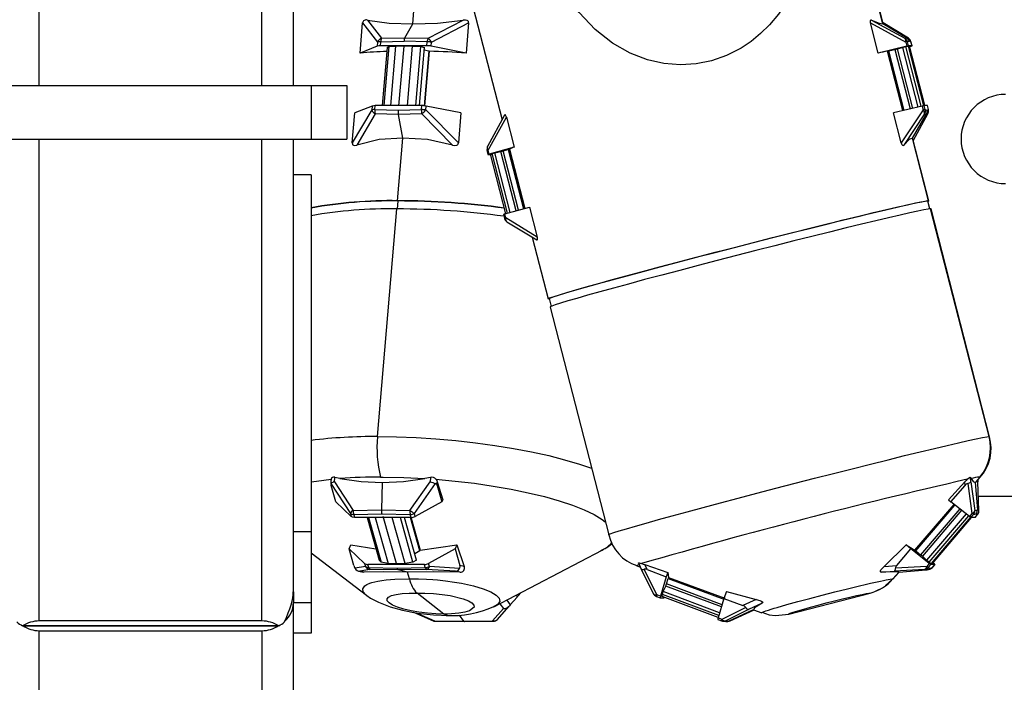
# Model space of a CAD drawing. Units: inches. Extents: x 0.3 to 16.6, y 0.5 to 16.6.
# Drawn here: x 12.4 to 13, y 15.1 to 15.5 of the extents above; entities that cross this region are included whole.
import ezdxf

# ---------------------------------------------------------------- set-up
doc = ezdxf.new("R2010")
doc.units = ezdxf.units.IN
doc.header["$MEASUREMENT"] = 0

msp = doc.modelspace()

# ---------------------------------------------------------------- linework, layer by layer
at = {"color": 8, "linetype": 'Continuous', "lineweight": 25}
for p, q in [((12.44729, 15.46479), (12.44729, 15.89187)), ((12.57729, 15.46479), (12.57729, 15.89187)), ((12.95479, 15.49229), (12.94006, 15.50127)), ((12.94689, 15.48579), (12.95582, 15.4511)), ((12.94824, 15.48614), (12.95717, 15.45143)), ((12.95767, 15.43279), (12.96612, 15.44823)), ((12.44729, 15.15229), (12.44729, 15.43354)), ((12.57729, 15.15229), (12.57729, 15.43354)), ((12.72573, 15.39164), (12.71681, 15.42632)), ((12.72707, 15.39201), (12.71815, 15.42666)), ((13.00189, 15.25988), (13.00217, 15.25981)), ((12.99653, 15.23626), (12.99651, 15.23611)), ((12.99523, 15.23446), (12.9953, 15.23357)), ((12.98476, 15.21774), (12.9619, 15.19096)), ((12.98585, 15.21688), (12.96296, 15.19005)), ((12.84597, 15.1618), (12.81353, 15.17398)), ((12.84557, 15.16046), (12.81305, 15.17268)), ((12.71622, 15.16236), (12.71826, 15.15956)), ((12.72032, 15.16451), (12.72233, 15.16175)), ((12.66741, 15.15705), (12.67803, 15.15242))]:
    msp.add_line(p, q, dxfattribs=at)
at = {"color": 7, "linetype": 'Continuous', "lineweight": 25}
for p, q in [((12.59563, 15.46479), (12.59563, 15.89187)), ((12.68855, 15.55716), (12.71748, 15.44472)), ((12.66534, 15.50079), (12.66675, 15.51737)), ((12.93992, 15.50079), (12.93566, 15.51737)), ((12.94012, 15.50102), (12.93586, 15.51758)), ((12.63456, 15.48371), (12.63605, 15.50125)), ((12.63605, 15.50125), (12.6448, 15.49004)), ((12.63886, 15.50288), (12.64713, 15.49229)), ((12.66076, 15.49264), (12.66534, 15.50079)), ((12.67434, 15.49229), (12.69483, 15.50287)), ((12.67628, 15.49004), (12.69797, 15.50125)), ((12.69797, 15.50125), (12.69648, 15.4837)), ((12.93711, 15.48371), (12.93259, 15.50125)), ((12.93259, 15.50125), (12.95321, 15.49004)), ((12.93331, 15.50288), (12.95279, 15.49229)), ((12.93991, 15.50078), (12.93989, 15.50096)), ((12.9537, 15.49264), (12.93992, 15.50079)), ((12.95483, 15.49226), (12.94006, 15.50127)), ((12.6448, 15.49004), (12.64461, 15.48773)), ((12.64647, 15.48797), (12.64668, 15.49028)), ((12.64668, 15.49028), (12.66026, 15.49063)), ((12.64713, 15.49229), (12.66076, 15.49264)), ((12.67379, 15.49028), (12.66027, 15.49062)), ((12.66077, 15.49263), (12.67434, 15.49229)), ((12.67358, 15.48797), (12.67379, 15.49028)), ((12.67609, 15.48773), (12.67628, 15.49004)), ((12.95279, 15.49229), (12.9537, 15.49264)), ((12.95321, 15.49004), (12.95381, 15.48773)), ((12.9537, 15.49263), (12.95479, 15.49229)), ((12.9543, 15.49028), (12.95521, 15.49063)), ((12.9549, 15.48797), (12.9543, 15.49028)), ((12.95629, 15.49028), (12.9552, 15.49062)), ((12.95688, 15.48797), (12.95629, 15.49028)), ((12.9563, 15.49028), (12.95629, 15.49028)), ((12.95689, 15.48797), (12.9563, 15.49028)), ((12.64461, 15.48773), (12.63456, 15.48371)), ((12.67358, 15.48797), (12.64647, 15.48797)), ((12.65035, 15.487), (12.64745, 15.45302)), ((12.65143, 15.48744), (12.6485, 15.45302)), ((12.65035, 15.487), (12.65143, 15.48744)), ((12.65143, 15.48744), (12.65536, 15.48775)), ((12.65536, 15.48775), (12.6524, 15.45302)), ((12.6603, 15.48777), (12.65536, 15.48775)), ((12.65732, 15.45282), (12.6603, 15.48777)), ((12.6653, 15.48774), (12.6603, 15.48777)), ((12.66234, 15.45302), (12.6653, 15.48774)), ((12.6653, 15.48774), (12.67001, 15.48744)), ((12.66708, 15.45302), (12.67001, 15.48744)), ((12.66932, 15.45302), (12.67222, 15.487)), ((12.67001, 15.48744), (12.67222, 15.487)), ((12.67475, 15.48495), (12.67202, 15.45295)), ((12.67209, 15.48548), (12.67475, 15.48495)), ((12.675, 15.48475), (12.67229, 15.45292)), ((12.67475, 15.48495), (12.675, 15.48475)), ((12.69648, 15.4837), (12.67609, 15.48773)), ((12.95381, 15.48773), (12.93711, 15.48371)), ((12.94266, 15.48476), (12.94342, 15.48495)), ((12.95158, 15.45008), (12.94266, 15.48476)), ((12.94342, 15.48495), (12.94689, 15.48579)), ((12.95234, 15.45027), (12.94342, 15.48495)), ((12.94824, 15.48614), (12.95134, 15.487)), ((12.95134, 15.487), (12.95315, 15.48744)), ((12.95134, 15.487), (12.9603, 15.45218)), ((12.95315, 15.48744), (12.95465, 15.48775)), ((12.95315, 15.48744), (12.9621, 15.45262)), ((12.9551, 15.48777), (12.95465, 15.48775)), ((12.95465, 15.48775), (12.96359, 15.45297)), ((12.95688, 15.48797), (12.95489, 15.48797)), ((12.95537, 15.48774), (12.95509, 15.48777)), ((12.96409, 15.45282), (12.9551, 15.48777)), ((12.9643, 15.45302), (12.95537, 15.48774)), ((12.95542, 15.48754), (12.95612, 15.48773)), ((12.41854, 15.46479), (12.60604, 15.46479)), ((12.60604, 15.46479), (12.60604, 15.43354)), ((12.60604, 15.46479), (12.62688, 15.46479)), ((12.62688, 15.46479), (12.62688, 15.43354)), ((12.64143, 15.45048), (12.63007, 15.43122)), ((12.63007, 15.43122), (12.63157, 15.44876)), ((12.64162, 15.45279), (12.63157, 15.44876)), ((12.64162, 15.45279), (12.64143, 15.45048)), ((12.64326, 15.44919), (12.64337, 15.44823)), ((12.64331, 15.45072), (12.64349, 15.45303)), ((12.64331, 15.45071), (12.65683, 15.45037)), ((12.6706, 15.45302), (12.64349, 15.45302)), ((12.65683, 15.45037), (12.67041, 15.45071)), ((12.67041, 15.45071), (12.6706, 15.45302)), ((12.67291, 15.45047), (12.6731, 15.45278)), ((12.692, 15.43121), (12.67291, 15.45047)), ((12.69349, 15.44876), (12.6731, 15.45278)), ((12.69349, 15.44876), (12.692, 15.43121)), ((12.9628, 15.45279), (12.9461, 15.44876)), ((12.95061, 15.43122), (12.9461, 15.44876)), ((12.96339, 15.45048), (12.95061, 15.43122)), ((12.9628, 15.45279), (12.96339, 15.45048)), ((12.96587, 15.45302), (12.96388, 15.45302)), ((12.96448, 15.45072), (12.96389, 15.45303)), ((12.96451, 15.44919), (12.96413, 15.44823)), ((12.96447, 15.45071), (12.96556, 15.45037)), ((12.96556, 15.45037), (12.96647, 15.45071)), ((12.96647, 15.45071), (12.96587, 15.45302)), ((12.96588, 15.45302), (12.96587, 15.45302)), ((12.96648, 15.45071), (12.96588, 15.45302)), ((12.64337, 15.44823), (12.63265, 15.43003)), ((12.65694, 15.44788), (12.64337, 15.44823)), ((12.65964, 15.43407), (12.65694, 15.44788)), ((12.67058, 15.44823), (12.65695, 15.44789)), ((12.68861, 15.43003), (12.67058, 15.44823)), ((12.71902, 15.44753), (12.70898, 15.42919)), ((12.70945, 15.42703), (12.72, 15.44629)), ((12.72, 15.44629), (12.72451, 15.42875)), ((12.96413, 15.44823), (12.95205, 15.43003)), ((12.95708, 15.43407), (12.96522, 15.44788)), ((12.95768, 15.43279), (12.96618, 15.44832)), ((12.96522, 15.44788), (12.96413, 15.44823)), ((12.96612, 15.44823), (12.96521, 15.44789)), ((12.41854, 15.43354), (12.60604, 15.43354)), ((12.59563, 15.16926), (12.59563, 15.43354)), ((12.60604, 15.43354), (12.62688, 15.43354)), ((12.65649, 15.39754), (12.65964, 15.43407)), ((12.9572, 15.43364), (12.95708, 15.43407)), ((12.96648, 15.39754), (12.95709, 15.43407)), ((12.96676, 15.39747), (12.95744, 15.4337)), ((12.70858, 15.42761), (12.70874, 15.42681)), ((12.70868, 15.4268), (12.70927, 15.42448)), ((12.71005, 15.42472), (12.70945, 15.42703)), ((12.72451, 15.42875), (12.71005, 15.42472)), ((12.71323, 15.42545), (12.71681, 15.42632)), ((12.71815, 15.42666), (12.72116, 15.4275)), ((12.72192, 15.4277), (12.72116, 15.4275)), ((12.72116, 15.4275), (12.73007, 15.39285)), ((12.72192, 15.4277), (12.73083, 15.39306)), ((12.70928, 15.42448), (12.71127, 15.42448)), ((12.7108, 15.42471), (12.71166, 15.42502)), ((12.71973, 15.38997), (12.7108, 15.42471)), ((12.71166, 15.42502), (12.71323, 15.42545)), ((12.72062, 15.39021), (12.71166, 15.42502)), ((12.72218, 15.39065), (12.71323, 15.42545)), ((12.60604, 15.41269), (12.59563, 15.41269)), ((12.60604, 15.41269), (12.60604, 15.20436)), ((12.6567, 15.39737), (12.65623, 15.3926)), ((12.96584, 15.39737), (12.96613, 15.3973)), ((12.96584, 15.39737), (12.96706, 15.3926)), ((12.9673, 15.39275), (12.96613, 15.3973)), ((12.64477, 15.25988), (12.65608, 15.39277)), ((12.71904, 15.38978), (12.7335, 15.3938)), ((12.7335, 15.3938), (12.73801, 15.37626)), ((12.96799, 15.3927), (12.9677, 15.39277)), ((13.0019, 15.25988), (12.96771, 15.39277)), ((13.00217, 15.25981), (12.96799, 15.3927)), ((12.71826, 15.38954), (12.71886, 15.38723)), ((12.71887, 15.38722), (12.71886, 15.38723)), ((12.71963, 15.38746), (12.71904, 15.38978)), ((12.73801, 15.37626), (12.71963, 15.38746)), ((12.72033, 15.38524), (12.73775, 15.37462)), ((12.7351, 15.37624), (12.74435, 15.34025)), ((12.74504, 15.34021), (12.74464, 15.34019)), ((12.74499, 15.34042), (12.74616, 15.33586)), ((12.74558, 15.33549), (12.77977, 15.2026)), ((12.61972, 15.23357), (12.61979, 15.23611)), ((12.62286, 15.23542), (12.61979, 15.23611)), ((12.64658, 15.23627), (12.64806, 15.23626)), ((12.67563, 15.23611), (12.67247, 15.23542)), ((12.67563, 15.23611), (12.67556, 15.23357)), ((12.99134, 15.23542), (12.991, 15.23611)), ((12.9912, 15.23357), (12.991, 15.23611)), ((12.99433, 15.23341), (12.99675, 15.23623)), ((12.99644, 15.23627), (12.99653, 15.23626)), ((12.61761, 15.23453), (12.61755, 15.23231)), ((12.61761, 15.23254), (12.62893, 15.21509)), ((12.61766, 15.23497), (12.61763, 15.23453)), ((12.62044, 15.22177), (12.61772, 15.2314)), ((12.61972, 15.23357), (12.63057, 15.21685)), ((12.64746, 15.23317), (12.64705, 15.21718)), ((12.66372, 15.21685), (12.67556, 15.23357)), ((12.66635, 15.21508), (12.67871, 15.23254)), ((12.67964, 15.2314), (12.67969, 15.23347)), ((12.67964, 15.2314), (12.68236, 15.22177)), ((12.67969, 15.23347), (12.68283, 15.22298)), ((12.97822, 15.22298), (12.9877, 15.23347)), ((12.97964, 15.22177), (12.98786, 15.2314)), ((12.98786, 15.2314), (12.9877, 15.23347)), ((12.98943, 15.23254), (12.99188, 15.21509)), ((12.9912, 15.23357), (12.99354, 15.21685)), ((12.99379, 15.23317), (12.99504, 15.21718)), ((12.9938, 15.23317), (12.99425, 15.23348)), ((12.99531, 15.23352), (12.99523, 15.23447)), ((12.99597, 15.21685), (12.9953, 15.23357)), ((12.996, 15.21647), (12.99531, 15.2335)), ((12.99564, 15.2252), (13.3449, 15.2252)), ((12.62943, 15.21333), (12.62044, 15.22176)), ((12.68236, 15.22177), (12.66685, 15.21333)), ((12.68283, 15.22298), (12.68236, 15.22177)), ((12.95846, 15.1937), (12.98147, 15.22033)), ((12.95913, 15.19313), (12.98198, 15.21992)), ((12.97822, 15.22298), (12.97964, 15.22177)), ((12.99038, 15.21333), (12.97964, 15.22176)), ((12.62893, 15.21509), (12.62943, 15.21333)), ((12.63057, 15.21685), (12.64705, 15.21718)), ((12.63088, 15.21446), (12.64731, 15.21479)), ((12.63088, 15.21447), (12.63137, 15.21271)), ((12.64705, 15.21718), (12.66372, 15.21685)), ((12.64731, 15.21479), (12.66392, 15.21446)), ((12.65587, 15.18581), (12.6481, 15.21324)), ((12.66441, 15.21271), (12.66392, 15.21446)), ((12.66685, 15.21333), (12.66635, 15.21508)), ((12.98843, 15.21486), (12.96534, 15.1878)), ((12.98987, 15.21373), (12.96678, 15.18667)), ((12.96847, 15.18581), (12.99187, 15.21324)), ((12.99188, 15.21509), (12.99038, 15.21333)), ((12.99277, 15.21447), (12.99127, 15.21271)), ((12.99277, 15.21446), (12.99427, 15.21479)), ((12.99354, 15.21685), (12.99505, 15.21718)), ((12.99366, 15.21266), (12.9952, 15.21446)), ((12.9937, 15.21271), (12.9952, 15.21446)), ((12.99426, 15.21479), (12.9952, 15.21446)), ((12.99504, 15.21718), (12.99597, 15.21685)), ((12.9952, 15.21446), (12.9952, 15.21446)), ((12.66441, 15.2127), (12.63137, 15.2127)), ((12.63865, 15.2127), (12.6457, 15.1878)), ((12.63954, 15.2127), (12.64691, 15.18667)), ((12.64332, 15.2127), (12.65092, 15.18587)), ((12.66086, 15.18587), (12.65326, 15.2127)), ((12.66549, 15.18667), (12.65812, 15.2127)), ((12.66757, 15.1878), (12.66052, 15.2127)), ((12.66954, 15.19314), (12.664, 15.2127)), ((12.66443, 15.2123), (12.66976, 15.1937)), ((12.99104, 15.21284), (12.96803, 15.18587)), ((12.96876, 15.18587), (12.99165, 15.2127)), ((12.9937, 15.2127), (12.99127, 15.2127)), ((12.60604, 15.20436), (12.59563, 15.20436)), ((12.60604, 15.20436), (12.60604, 15.16285)), ((12.62821, 15.19434), (12.62911, 15.19668)), ((12.62911, 15.19668), (12.64384, 15.19437)), ((12.66976, 15.1937), (12.69103, 15.19668)), ((12.69103, 15.19668), (12.69013, 15.19434)), ((12.69103, 15.19668), (12.69532, 15.18413)), ((12.94061, 15.18413), (12.95351, 15.19668)), ((12.95624, 15.19434), (12.9535, 15.19668)), ((12.95351, 15.19668), (12.95846, 15.1937)), ((12.60604, 15.19198), (12.63826, 15.16732)), ((12.63719, 15.1859), (12.62821, 15.19434)), ((12.63093, 15.18471), (12.62821, 15.19434)), ((12.66954, 15.19314), (12.66653, 15.1915)), ((12.66954, 15.19314), (12.66976, 15.1937)), ((12.69013, 15.19434), (12.67461, 15.1859)), ((12.69013, 15.19434), (12.69286, 15.18471)), ((12.71276, 15.16055), (12.77596, 15.19369)), ((12.94802, 15.18471), (12.95624, 15.19434)), ((12.96698, 15.1859), (12.95624, 15.19434)), ((12.95846, 15.1937), (12.95913, 15.19313)), ((12.95912, 15.19313), (12.9619, 15.19095)), ((12.96534, 15.1878), (12.96295, 15.19005)), ((12.63719, 15.1859), (12.63769, 15.18415)), ((12.67218, 15.18528), (12.63913, 15.18528)), ((12.63964, 15.18353), (12.63913, 15.18528)), ((12.64691, 15.18667), (12.6457, 15.1878)), ((12.65092, 15.18587), (12.64691, 15.18667)), ((12.65092, 15.18587), (12.65587, 15.18581)), ((12.65587, 15.18581), (12.66086, 15.18587)), ((12.66549, 15.18667), (12.66086, 15.18587)), ((12.66757, 15.1878), (12.66549, 15.18667)), ((12.67268, 15.18352), (12.67218, 15.18528)), ((12.67511, 15.18415), (12.67461, 15.1859)), ((12.69532, 15.18413), (12.69286, 15.18471)), ((12.79589, 15.18457), (12.79825, 15.18369)), ((12.79711, 15.18621), (12.79875, 15.1826)), ((12.80094, 15.18519), (12.81429, 15.18061)), ((12.80228, 15.18225), (12.80094, 15.18519)), ((12.94061, 15.18413), (12.94802, 15.18471)), ((12.96678, 15.18667), (12.96534, 15.1878)), ((12.96698, 15.1859), (12.96549, 15.18415)), ((12.96638, 15.18353), (12.96787, 15.18528)), ((12.96803, 15.18587), (12.96678, 15.18667)), ((12.9703, 15.18528), (12.96786, 15.18528)), ((12.96803, 15.18587), (12.96847, 15.18581)), ((12.96846, 15.18581), (12.96876, 15.18587)), ((12.9688, 15.18352), (12.9703, 15.18528)), ((12.96881, 15.18353), (12.97034, 15.18532)), ((12.96921, 15.1864), (12.96973, 15.1859)), ((12.63769, 15.18415), (12.63164, 15.18301)), ((12.63372, 15.18141), (12.63653, 15.18075)), ((12.64032, 15.18239), (12.63453, 15.18129)), ((12.63704, 15.1807), (12.63453, 15.18129)), ((12.63964, 15.18353), (12.65625, 15.1832)), ((12.65704, 15.18206), (12.64032, 15.18239)), ((12.65625, 15.1832), (12.67268, 15.18352)), ((12.65704, 15.18206), (12.6568, 15.18215)), ((12.67347, 15.18239), (12.65704, 15.18206)), ((12.6623, 15.18081), (12.65704, 15.18206)), ((12.66341, 15.17685), (12.6623, 15.18081)), ((12.69036, 15.18129), (12.67347, 15.18239)), ((12.69274, 15.183), (12.67511, 15.18415)), ((12.69288, 15.1807), (12.69036, 15.18129)), ((12.79875, 15.18259), (12.80594, 15.16802)), ((12.8078, 15.16751), (12.80041, 15.1825)), ((12.80228, 15.18225), (12.81335, 15.17809)), ((12.81429, 15.18062), (12.81335, 15.1781)), ((12.81429, 15.18061), (12.8147, 15.17773)), ((12.939, 15.1807), (12.94659, 15.18129)), ((12.94574, 15.17685), (12.94913, 15.18081)), ((12.94577, 15.17674), (12.94912, 15.18065)), ((12.96414, 15.18239), (12.94659, 15.18129)), ((12.96549, 15.18415), (12.94717, 15.18301)), ((12.94912, 15.18081), (12.96508, 15.18206)), ((12.96508, 15.18206), (12.96414, 15.18239)), ((12.96508, 15.18206), (12.96564, 15.18215)), ((12.96551, 15.18212), (12.96702, 15.18245)), ((12.96637, 15.18353), (12.96731, 15.1832)), ((12.96731, 15.1832), (12.9688, 15.18352)), ((12.81335, 15.1781), (12.80993, 15.16671)), ((12.81352, 15.17399), (12.81447, 15.17713)), ((12.8147, 15.17773), (12.81447, 15.17712)), ((12.81447, 15.17712), (12.84691, 15.16494)), ((12.8147, 15.17773), (12.84759, 15.16561)), ((12.94145, 15.17292), (12.9457, 15.1769)), ((12.59563, 15.16926), (12.59563, 15.16302)), ((12.63856, 15.16715), (12.63827, 15.16733)), ((12.68356, 15.15624), (12.66785, 15.16848)), ((12.72626, 15.1662), (12.72609, 15.16754)), ((12.7267, 15.1667), (12.7286, 15.16885)), ((12.80994, 15.1667), (12.8078, 15.16751)), ((12.81099, 15.16666), (12.8111, 15.16781)), ((12.8111, 15.16781), (12.81159, 15.16944)), ((12.84406, 15.15543), (12.8111, 15.16781)), ((12.81159, 15.16944), (12.81304, 15.17268)), ((12.84455, 15.15706), (12.81159, 15.16944)), ((12.84861, 15.16957), (12.84706, 15.16543)), ((12.84861, 15.16957), (12.86596, 15.16484)), ((12.88499, 15.15624), (12.93236, 15.16848)), ((12.93521, 15.16954), (12.93795, 15.17088)), ((12.59563, 15.04783), (12.59563, 15.16302)), ((12.60604, 15.16285), (12.59563, 15.16285)), ((12.60604, 15.16285), (12.60604, 15.14526)), ((12.72233, 15.16175), (12.72626, 15.1662)), ((12.80762, 15.16661), (12.80984, 15.16577)), ((12.80762, 15.16661), (12.80763, 15.16661)), ((12.80976, 15.1658), (12.81225, 15.1658)), ((12.84374, 15.15436), (12.81099, 15.16666)), ((12.84706, 15.16543), (12.84365, 15.15404)), ((12.84706, 15.16543), (12.85814, 15.16127)), ((12.86596, 15.16484), (12.85814, 15.16127)), ((12.86945, 15.16272), (12.86147, 15.15908)), ((12.66588, 15.15735), (12.67722, 15.1524)), ((12.68582, 15.15556), (12.68356, 15.15624)), ((12.69518, 15.15226), (12.69265, 15.15576)), ((12.71194, 15.15241), (12.71826, 15.15956)), ((12.71312, 15.16086), (12.71275, 15.16065)), ((12.7148, 15.15323), (12.72139, 15.16068)), ((12.85977, 15.16021), (12.84579, 15.15324)), ((12.86147, 15.15908), (12.84812, 15.15242)), ((12.84981, 15.15226), (12.86438, 15.1589)), ((12.85062, 15.15241), (12.86478, 15.15873)), ((12.86439, 15.15888), (12.86925, 15.15706)), ((12.8693, 15.15714), (12.86946, 15.15734)), ((12.87713, 15.15545), (12.88499, 15.15624)), ((12.57729, 15.15229), (12.44729, 15.15229)), ((12.67803, 15.15242), (12.69518, 15.15226)), ((12.6785, 15.15213), (12.69575, 15.15197)), ((12.69518, 15.15226), (12.71194, 15.15241)), ((12.69541, 15.15207), (12.69518, 15.15226)), ((12.69569, 15.15199), (12.69541, 15.15207)), ((12.69562, 15.15197), (12.71237, 15.15212)), ((12.84341, 15.15317), (12.84561, 15.15234)), ((12.84579, 15.15324), (12.84365, 15.15404)), ((12.84562, 15.15234), (12.84561, 15.15234)), ((12.84646, 15.15214), (12.84817, 15.15198)), ((12.84812, 15.15242), (12.84981, 15.15226)), ((12.84905, 15.15202), (12.84987, 15.15217)), ((12.84928, 15.15207), (12.84981, 15.15226)), ((12.84981, 15.15226), (12.85062, 15.15241)), ((12.58708, 15.14945), (12.43751, 15.14945)), ((12.4378, 15.14945), (12.58679, 15.14945)), ((12.44719, 15.02967), (12.44719, 15.14663)), ((12.44719, 15.14663), (12.5774, 15.14663)), ((12.5774, 15.02967), (12.5774, 15.14663)), ((12.60604, 15.14526), (12.59563, 15.14526))]:
    msp.add_line(p, q, dxfattribs=at)
at = {"color": 7, "linetype": 'Continuous', "lineweight": 25, "flags": 128}
for points in [[(12.88812, 15.52172), (12.88375, 15.51366), (12.87888, 15.50648), (12.87368, 15.50023), (12.86849, 15.49508), (12.86296, 15.49053), (12.85712, 15.4866), (12.84864, 15.48223), (12.83977, 15.47912), (12.83082, 15.47733), (12.82169, 15.47679), (12.81204, 15.47759), (12.80237, 15.47982), (12.79231, 15.48372), (12.78203, 15.48955), (12.7719, 15.49746), (12.76248, 15.50729), (12.75421, 15.51868), (12.74739, 15.53121)], [(12.63886, 15.50288), (12.65162, 15.50113), (12.66534, 15.50079)], [(12.66534, 15.50078), (12.67973, 15.50112), (12.69483, 15.50287)], [(12.69797, 15.50125), (12.69796, 15.50171), (12.69782, 15.5021), (12.69758, 15.50243), (12.69722, 15.50268), (12.69623, 15.50294), (12.69483, 15.50287)], [(12.93331, 15.50288), (12.93283, 15.50294), (12.93254, 15.50269), (12.93247, 15.50243), (12.93245, 15.50211), (12.9325, 15.50171), (12.93259, 15.50125)], [(12.93331, 15.50288), (12.9378, 15.50113), (12.93992, 15.50079)], [(12.95612, 15.48773), (12.95631, 15.48778), (12.95648, 15.48783), (12.95662, 15.48787), (12.95673, 15.48791), (12.95681, 15.48794), (12.95687, 15.48795), (12.95689, 15.48797), (12.95688, 15.48797)], [(12.64331, 15.45072), (12.64325, 15.44995), (12.64326, 15.44919)], [(12.96448, 15.45072), (12.96458, 15.44995), (12.96451, 15.44919)], [(12.72, 15.44629), (12.71987, 15.44675), (12.71973, 15.44712), (12.7196, 15.44741), (12.71946, 15.4476), (12.71921, 15.44773), (12.71899, 15.44747)], [(12.65964, 15.43407), (12.64582, 15.43324), (12.63265, 15.43003)], [(12.68861, 15.43003), (12.67396, 15.43325), (12.65964, 15.43407)], [(12.95709, 15.43407), (12.95526, 15.43324), (12.95205, 15.43003)], [(12.63007, 15.43122), (12.63008, 15.43076), (12.63018, 15.43039), (12.63038, 15.4301), (12.63067, 15.4299), (12.63148, 15.42978), (12.63265, 15.43003)], [(12.68861, 15.43003), (12.68998, 15.42978), (12.69101, 15.4299), (12.6914, 15.4301), (12.6917, 15.43039), (12.6919, 15.43076), (12.692, 15.43121)], [(12.95061, 15.43122), (12.95075, 15.43076), (12.9509, 15.43039), (12.95108, 15.4301), (12.95126, 15.4299), (12.95165, 15.42978), (12.95205, 15.43003)], [(12.71005, 15.42472), (12.70986, 15.42467), (12.70969, 15.42462), (12.70955, 15.42458), (12.70943, 15.42454), (12.70935, 15.42452), (12.7093, 15.4245), (12.70928, 15.42449), (12.70928, 15.42448)], [(12.74465, 15.34019), (12.7444, 15.34033), (12.74529, 15.34077), (12.74732, 15.3415), (12.75045, 15.3425), (12.75467, 15.34378), (12.75992, 15.34532), (12.76615, 15.34709), (12.7733, 15.34909), (12.7813, 15.35129), (12.79005, 15.35368), (12.79948, 15.35622), (12.80949, 15.35889), (12.81996, 15.36166), (12.83081, 15.3645), (12.84191, 15.36739), (12.85314, 15.3703), (12.86441, 15.37319), (12.87558, 15.37603), (12.88654, 15.37881), (12.89719, 15.38148), (12.90741, 15.38402), (12.9171, 15.3864), (12.92616, 15.38861), (12.93449, 15.39061), (12.94201, 15.39239), (12.94865, 15.39393), (12.95433, 15.39521), (12.95899, 15.39622), (12.9626, 15.39695), (12.9651, 15.39739), (12.96648, 15.39754)], [(12.74499, 15.34042), (12.74504, 15.3405), (12.74593, 15.34093), (12.74795, 15.34166), (12.75107, 15.34266), (12.75526, 15.34393), (12.76049, 15.34546), (12.76669, 15.34722), (12.7738, 15.34921), (12.78175, 15.3514), (12.79046, 15.35377), (12.79983, 15.3563), (12.80978, 15.35895), (12.8202, 15.36171), (12.83098, 15.36453), (12.84201, 15.36741), (12.85318, 15.3703), (12.86438, 15.37317), (12.87549, 15.376), (12.88639, 15.37875), (12.89697, 15.38141), (12.90713, 15.38393), (12.91676, 15.38631), (12.92577, 15.3885), (12.93405, 15.39049), (12.94153, 15.39226), (12.94812, 15.39378), (12.95377, 15.39506), (12.9584, 15.39606), (12.96199, 15.39679), (12.96448, 15.39722), (12.96585, 15.39737)], [(12.96647, 15.39753), (12.96671, 15.39739), (12.96618, 15.3971)], [(12.96771, 15.39277), (12.96633, 15.39262), (12.96382, 15.39218), (12.96022, 15.39145), (12.95556, 15.39044), (12.94988, 15.38916), (12.94325, 15.38763), (12.93573, 15.38585), (12.9274, 15.38385), (12.91835, 15.38164), (12.90866, 15.37926), (12.89844, 15.37672), (12.8878, 15.37405), (12.87683, 15.37128), (12.86566, 15.36843), (12.8544, 15.36554), (12.84317, 15.36264), (12.83207, 15.35975), (12.82123, 15.3569), (12.81075, 15.35413), (12.80074, 15.35146), (12.79131, 15.34892), (12.78256, 15.34654), (12.77456, 15.34434), (12.76741, 15.34234), (12.76117, 15.34056), (12.75592, 15.33902), (12.7517, 15.33774), (12.74856, 15.33674), (12.74653, 15.33601), (12.74563, 15.33557), (12.74558, 15.33549)], [(12.73773, 15.37463), (12.73803, 15.37456), (12.73819, 15.37482), (12.7382, 15.37507), (12.73818, 15.3754), (12.73812, 15.3758), (12.73801, 15.37626)], [(12.64806, 15.23626), (12.66012, 15.23602), (12.67247, 15.23541)], [(12.98917, 15.23497), (12.9899, 15.23561), (12.99043, 15.23601), (12.99081, 15.23618), (12.991, 15.23611)], [(12.62286, 15.23542), (12.63522, 15.23361), (12.64746, 15.23317)], [(12.64746, 15.23317), (12.6599, 15.2336), (12.67247, 15.23541)], [(12.67884, 15.23496), (12.67935, 15.23426), (12.67969, 15.23347)], [(12.98917, 15.23497), (12.9885, 15.23432), (12.9877, 15.23347)], [(12.99134, 15.23542), (12.99263, 15.23361), (12.9938, 15.23317)], [(12.63137, 15.2127), (12.63025, 15.21286), (12.62943, 15.21333)], [(12.99127, 15.2127), (12.99099, 15.21286), (12.99038, 15.21333)], [(12.7751, 15.19334), (12.77869, 15.19523), (12.78184, 15.19743)], [(12.7972, 15.18601), (12.79722, 15.18614), (12.79754, 15.18615), (12.79811, 15.18603), (12.79899, 15.18581)], [(12.79899, 15.18581), (12.79992, 15.18553), (12.80094, 15.18519)], [(12.63704, 15.1807), (12.63657, 15.18074), (12.63654, 15.18075)], [(12.6623, 15.18081), (12.64854, 15.18093), (12.63704, 15.1807)], [(12.6568, 15.18215), (12.65649, 15.18255), (12.65625, 15.1832)], [(12.69288, 15.1807), (12.67726, 15.18092), (12.6623, 15.18081)], [(12.939, 15.1807), (12.93865, 15.18074), (12.93844, 15.18091), (12.93839, 15.18119), (12.93849, 15.18157), (12.93876, 15.18207), (12.9392, 15.18267), (12.94061, 15.18413)], [(12.94913, 15.18081), (12.94615, 15.18093), (12.939, 15.1807)], [(12.96564, 15.18215), (12.96657, 15.18255), (12.96731, 15.1832)], [(12.63856, 15.16716), (12.64071, 15.16564), (12.64527, 15.16319), (12.65219, 15.16056), (12.65931, 15.15862), (12.668, 15.15694), (12.67751, 15.15581), (12.68658, 15.1554)], [(12.68356, 15.15624), (12.67882, 15.15639), (12.67389, 15.15679), (12.669, 15.15742), (12.66435, 15.15825), (12.66012, 15.15924), (12.65649, 15.16036), (12.6536, 15.16156), (12.65156, 15.1628), (12.65046, 15.16401), (12.65033, 15.16516), (12.65119, 15.1662), (12.653, 15.16709), (12.65569, 15.16779), (12.65917, 15.16826), (12.66327, 15.1685), (12.66785, 15.16848)], [(12.66785, 15.16848), (12.67248, 15.1685), (12.67745, 15.16827), (12.68246, 15.16778), (12.68719, 15.16707), (12.69489, 15.16519), (12.69782, 15.16404), (12.69992, 15.16279), (12.70104, 15.16153), (12.70114, 15.16033), (12.6985, 15.15826), (12.69576, 15.15742), (12.69219, 15.15678), (12.68803, 15.15639), (12.68356, 15.15624)], [(12.88499, 15.15624), (12.8849, 15.15639), (12.88578, 15.15679), (12.88758, 15.15742), (12.89024, 15.15825), (12.89365, 15.15924), (12.89765, 15.16036), (12.90209, 15.16156), (12.90679, 15.1628), (12.91156, 15.16401), (12.91622, 15.16516), (12.92058, 15.1662), (12.92446, 15.16709), (12.92769, 15.16779), (12.93015, 15.16826), (12.93173, 15.1685), (12.93236, 15.16848)], [(12.72624, 15.1663), (12.72628, 15.16632), (12.7267, 15.1667)], [(12.80993, 15.16671), (12.80976, 15.16604), (12.80976, 15.1658)], [(12.86945, 15.16272), (12.86494, 15.15993), (12.86445, 15.15903)], [(12.86596, 15.16484), (12.86794, 15.16425), (12.86866, 15.16395), (12.86919, 15.16365), (12.86952, 15.16339), (12.86968, 15.16314), (12.86966, 15.16291), (12.86945, 15.16272)], [(12.86911, 15.15737), (12.87338, 15.15592), (12.87712, 15.15553)], [(12.67724, 15.15245), (12.67761, 15.15226), (12.6785, 15.15217)], [(12.84816, 15.152), (12.84828, 15.15198), (12.84928, 15.15207)], [(12.84987, 15.15219), (12.85002, 15.15221), (12.85062, 15.15241)]]:
    msp.add_lwpolyline(points, dxfattribs=at)
at = {"color": 8, "linetype": 'Continuous', "lineweight": 25, "flags": 128}
for points in [[(12.64477, 15.25988), (12.65592, 15.25973), (12.66734, 15.25929), (12.6789, 15.25856), (12.69048, 15.25755), (12.70198, 15.25627), (12.71327, 15.25474), (12.72423, 15.25296), (12.73475, 15.25096), (12.74473, 15.24876), (12.75406, 15.24637), (12.76265, 15.24383), (12.76979, 15.24139)], [(12.77977, 15.2026), (12.77981, 15.20268), (12.78071, 15.20312), (12.78275, 15.20385), (12.78589, 15.20486), (12.79011, 15.20613), (12.79537, 15.20767), (12.80161, 15.20945), (12.80876, 15.21145), (12.81676, 15.21365), (12.82552, 15.21604), (12.83495, 15.21858), (12.84496, 15.22125), (12.85544, 15.22402), (12.86628, 15.22686), (12.87738, 15.22975), (12.88862, 15.23266), (12.89988, 15.23555), (12.91105, 15.23839), (12.92201, 15.24116), (12.93265, 15.24383), (12.94287, 15.24637), (12.95256, 15.24876), (12.96161, 15.25096), (12.96994, 15.25296), (12.97745, 15.25474), (12.98408, 15.25628), (12.98976, 15.25756), (12.99442, 15.25856), (12.99802, 15.25929), (13.00052, 15.25973), (13.0019, 15.25988)], [(12.60604, 15.23348), (12.60906, 15.23394), (12.61766, 15.23497)], [(12.67884, 15.23496), (12.69015, 15.23393), (12.70134, 15.23261), (12.71226, 15.23103), (12.7228, 15.2292), (12.73282, 15.22714), (12.7422, 15.22488), (12.75083, 15.22245), (12.75861, 15.21987), (12.76545, 15.21718), (12.77125, 15.21441), (12.77595, 15.21158), (12.7778, 15.21022)], [(12.79618, 15.18458), (12.79612, 15.18472), (12.79767, 15.18535)], [(12.63827, 15.16733), (12.63821, 15.16736), (12.63646, 15.16923), (12.63614, 15.17106), (12.63737, 15.17277), (12.63859, 15.17356), (12.64021, 15.17429), (12.64153, 15.17474), (12.64313, 15.17517), (12.64503, 15.17559), (12.64725, 15.17597), (12.64981, 15.1763), (12.65486, 15.1767), (12.66341, 15.17685)], [(12.66341, 15.17685), (12.6636, 15.17685), (12.66526, 15.17687), (12.66862, 15.17683), (12.67335, 15.17667), (12.67706, 15.17644), (12.67972, 15.17622), (12.68448, 15.17573), (12.68968, 15.17502), (12.69386, 15.17431), (12.70075, 15.17281), (12.7065, 15.1711), (12.71096, 15.16927), (12.71405, 15.16741), (12.7158, 15.16553), (12.71612, 15.16366), (12.71489, 15.16187), (12.71312, 15.16086)], [(12.86946, 15.15734), (12.86953, 15.15743), (12.87161, 15.15819), (12.87307, 15.15867), (12.8747, 15.15918), (12.87641, 15.15969), (12.87815, 15.16021), (12.88382, 15.16182), (12.89031, 15.16361), (12.89731, 15.16548), (12.9045, 15.16736), (12.9118, 15.16923), (12.91912, 15.17106), (12.92617, 15.17277), (12.92948, 15.17356), (12.9326, 15.17429), (12.93458, 15.17474), (12.93654, 15.17517), (12.93844, 15.17559), (12.94024, 15.17597), (12.94188, 15.1763), (12.94412, 15.1767), (12.94574, 15.17685), (12.94574, 15.17685)], [(12.94574, 15.17685), (12.94576, 15.17685), (12.94585, 15.17687), (12.94584, 15.17685)], [(12.67722, 15.15242), (12.67755, 15.15233), (12.67803, 15.15242)], [(12.71237, 15.15213), (12.71233, 15.15212), (12.71213, 15.15221), (12.71194, 15.15241)]]:
    msp.add_lwpolyline(points, dxfattribs=at)
at = {"color": 7, "linetype": 'Continuous', "lineweight": 25}
for centre, radius, start, end in [((12.63806, 15.50103), 0.00202, 66.42251, 173.68069), ((12.6483, 15.48875), 0.00373, 108.26749, 159.70429), ((12.64645, 15.48464), 0.00565, 87.60704, 106.9312), ((12.65195, 15.49017), 0.00527, 156.22741, 178.71481), ((12.66543, 15.49041), 0.00517, 154.45001, 177.55652), ((12.67907, 15.4899), 0.00529, 153.22424, 175.90694), ((12.67377, 15.47698), 0.0133, 79.09981, 89.92276), ((12.67168, 15.48802), 0.00503, 23.68136, 58.05283), ((12.95122, 15.49083), 0.00214, 338.40802, 42.8206), ((12.95112, 15.48946), 0.00329, 14.51397, 59.43907), ((12.95671, 15.47678), 0.01372, 100.0905, 104.75121), ((12.95203, 15.48981), 0.00328, 14.41993, 59.43086), ((12.95312, 15.48947), 0.00327, 14.30477, 59.35759), ((12.6609, 15.17971), 0.30514, 92.01922, 94.95262), ((12.64624, 15.48236), 0.00561, 87.70125, 106.96968), ((12.67357, 15.47467), 0.0133, 79.09938, 89.96093), ((12.66274, 15.01463), 0.47029, 85.88677, 88.50622), ((12.96088, 15.37339), 0.11284, 99.29457, 102.16287), ((12.9359, 15.53111), 0.04663, 283.64028, 285.34685), ((12.95737, 15.47417), 0.01402, 100.15759, 104.71214), ((13.01157, 15.43354), 0.02604, 90, 270), ((12.64307, 15.44507), 0.00565, 87.60704, 106.9312), ((12.64528, 15.45185), 0.00409, 199.57587, 242.16048), ((12.64326, 15.44742), 0.00561, 87.70125, 106.96968), ((12.66582, 15.44955), 0.00903, 174.75058, 190.61613), ((12.67985, 15.45011), 0.00946, 176.3561, 191.48683), ((12.67039, 15.43741), 0.0133, 79.09981, 89.92276), ((12.66159, 15.45987), 0.01471, 307.68185, 320.3), ((12.67059, 15.43973), 0.0133, 79.09944, 89.96082), ((12.96636, 15.43923), 0.01402, 100.15759, 104.71214), ((12.96689, 15.43721), 0.01372, 100.0905, 104.75121), ((12.96191, 15.44875), 0.00228, 346.90804, 49.31677), ((12.96238, 15.44955), 0.00329, 329.48031, 14.414), ((12.96329, 15.44989), 0.00328, 329.58109, 14.53613), ((12.71078, 15.42844), 0.00194, 154.42383, 226.76951), ((12.70581, 15.47163), 0.04663, 283.64028, 285.34685), ((12.72789, 15.41672), 0.01249, 105.7139, 118.54362), ((12.65227, 15.13582), 0.26175, 89.07794, 100.17297), ((12.65245, 15.13849), 0.25892, 89.06082, 100.32531), ((12.65549, 14.92472), 0.47282, 82.29459, 89.87872), ((12.65571, 14.92726), 0.47011, 82.27143, 89.87913), ((12.65192, 15.12995), 0.26285, 89.09222, 100.05061), ((12.65508, 14.91995), 0.47281, 82.28786, 89.87874), ((12.72031, 15.38424), 0.00568, 102.97749, 111.17024), ((12.72204, 15.38803), 0.00327, 194.30477, 239.35759), ((12.72161, 15.38687), 0.00206, 163.15446, 233.10447), ((12.71399, 15.25332), 0.06953, 174.58975, 194.20125), ((12.97643, 15.25333), 0.02629, 319.54753, 14.43503), ((12.97858, 15.25278), 0.02449, 317.07747, 16.62193), ((12.61921, 15.23463), 0.00159, 68.78371, 167.58246), ((12.64592, 14.92208), 0.31419, 89.87885, 94.20838), ((12.67628, 15.23283), 0.00333, 39.69968, 101.24003), ((13.00049, 15.19609), 0.04038, 95.7496, 103.09219), ((12.61905, 15.2321), 0.0015, 162.73697, 207.5145), ((12.62118, 15.22791), 0.00585, 104.42194, 127.60404), ((12.7116, 15.33852), 0.11096, 251.04813, 252.76095), ((12.67822, 15.2312), 0.00143, 8.01681, 69.86493), ((13.76835, 11.82827), 3.49467, 102.88312, 106.10401), ((12.99036, 15.22961), 0.00307, 107.49636, 144.38662), ((12.9892, 15.23497), 0.00244, 275.5264, 325.05449), ((12.63303, 15.21293), 0.00463, 122.08411, 152.18915), ((12.63072, 15.21731), 0.00285, 231.2119, 273.2233), ((12.63858, 15.21668), 0.00802, 178.78969, 196.06539), ((12.65558, 15.21689), 0.00854, 178.08205, 194.23757), ((12.67235, 15.21638), 0.00865, 176.89891, 192.82933), ((12.67777, 15.23499), 0.02295, 232.24368, 240.1636), ((12.66388, 15.21965), 0.00519, 270.42801, 298.39195), ((12.66438, 15.2179), 0.00519, 270.35227, 298.37585), ((12.99124, 15.21735), 0.00236, 285.77206, 347.64043), ((12.9951, 15.21872), 0.00485, 228.49731, 241.36437), ((12.99027, 15.21659), 0.00328, 319.63411, 4.56136), ((12.99176, 15.21692), 0.00329, 319.60877, 4.48735), ((12.99408, 15.21576), 0.0017, 310.79137, 345.2922), ((12.9927, 15.2166), 0.00329, 319.45536, 4.39662), ((12.80367, 15.20769), 0.02431, 192.02219, 252.04109), ((12.95074, 15.17679), 0.01803, 47.34501, 51.76331), ((12.63859, 15.18687), 0.00796, 195.7613, 209.06878), ((12.63893, 15.18797), 0.00269, 229.9178, 274.31093), ((12.67214, 15.19047), 0.00519, 270.35227, 298.37585), ((12.69069, 15.184), 0.00228, 334.07791, 18.13052), ((12.95004, 15.18264), 0.00289, 134.13706, 172.61748), ((12.97028, 15.18964), 0.00499, 228.60191, 241.11204), ((12.96858, 15.18429), 0.00199, 30.03961, 54.55137), ((12.63463, 15.18476), 0.00347, 210.39065, 268.22166), ((12.63948, 15.18638), 0.00285, 231.2119, 273.2233), ((12.64055, 15.18558), 0.0032, 206.57295, 265.85531), ((12.64112, 15.18364), 0.00149, 184.54247, 237.68425), ((12.67264, 15.18872), 0.00519, 270.42801, 298.39195), ((12.67422, 15.18375), 0.00156, 188.47256, 241.3976), ((12.67284, 15.18462), 0.00232, 285.90116, 348.36342), ((12.69007, 15.18419), 0.00292, 275.6779, 335.95), ((12.69316, 15.18308), 0.0024, 263.43797, 25.92956), ((12.79967, 15.1838), 0.0015, 230.94476, 299.46213), ((12.80097, 15.17956), 0.003, 64.00861, 100.74835), ((12.94512, 15.18274), 0.00207, 315.41515, 7.31825), ((12.96349, 15.18428), 0.002, 288.97974, 356.24088), ((12.96389, 15.18566), 0.00328, 274.46146, 319.4671), ((12.9687, 15.18778), 0.00485, 228.49731, 241.36437), ((12.96632, 15.18564), 0.00326, 274.46986, 319.62394), ((12.68088, 15.18075), 0.0179, 192.59966, 223.26962), ((12.80157, 15.17767), 0.01251, 336.48043, 342.85525), ((12.92581, 15.19386), 0.02621, 284.47876, 319.5224), ((12.80734, 15.16925), 0.0018, 211.02723, 284.85632), ((12.80878, 15.16968), 0.00328, 204.44309, 249.43956), ((12.77386, 15.11527), 0.06939, 137.953, 139.12497), ((12.85724, 15.15811), 0.00329, 39.65491, 74.01104), ((12.68699, 15.22059), 0.06522, 268.18814, 293.26413), ((12.71873, 15.16316), 0.00363, 262.54078, 317.03815), ((12.86161, 15.16113), 0.00206, 206.74028, 266.09471), ((12.44729, 15.13395), 0.01833, 90, 122.27154), ((12.57729, 15.13395), 0.01833, 57.72846, 90), ((12.7127, 15.15518), 0.00287, 254.71548, 317.10299), ((12.71256, 15.15494), 0.00279, 266.08798, 322.44917), ((12.84473, 15.15336), 0.00128, 147.92605, 190.01636), ((12.84676, 15.15538), 0.00325, 249.38307, 294.57383), ((12.84759, 15.15465), 0.00229, 218.16536, 283.25283)]:
    msp.add_arc(centre, radius, start, end, dxfattribs=at)
at = {"color": 8, "linetype": 'Continuous', "lineweight": 25}
for centre, radius, start, end in [((12.71075, 15.42145), 0.00573, 103.01536, 111.13237), ((12.72092, 15.38188), 0.00573, 103.01536, 111.13237), ((12.64285, 14.95045), 0.30944, 89.6449, 96.83131), ((12.76967, 15.20765), 0.01531, 294.25524, 322.41551), ((12.80969, 15.16666), 0.00207, 155.83089, 181.47989), ((12.67847, 15.15263), 0.000493, 204.72974, 272.90202), ((12.84768, 15.15239), 0.00207, 155.83089, 181.47989)]:
    msp.add_arc(centre, radius, start, end, dxfattribs=at)
at = {"color": 7, "linetype": 'Continuous', "lineweight": 25}
for centre, major_axis, ratio, start_param, end_param in [((12.57729, 15.14533), (0.01677, 0.02811), 0.263266, 5.094874, 5.867745), ((12.5774, 15.16526), (0.01653, -0.00902), 0.851721, 5.963065, 6.718464), ((12.44729, 15.16246), (0.01833, 0), 0.8391, 3.914464, 4.149144), ((12.57729, 15.16246), (0.01833, 0), 0.8391, 5.275634, 5.510314), ((12.44719, 15.16638), (0, 0.01975), 0.923062, 2.600493, 3.141593), ((12.5774, 15.16638), (0, 0.01975), 0.923062, 3.141593, 3.682692)]:
    msp.add_ellipse(centre, major_axis=major_axis, ratio=ratio, start_param=start_param, end_param=end_param, dxfattribs=at)

doc.saveas('drawing.dxf')
